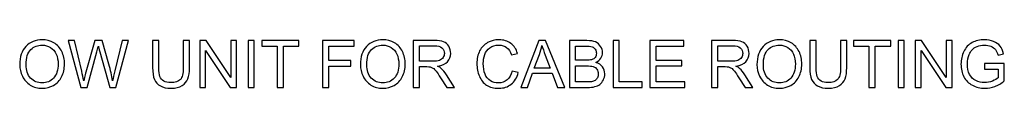
# Model space of a CAD drawing. Extents: x -3.86 to 3.59, y -4.05 to 5.15.
# Drawn here: x 2.53 to 3.44, y 1.92 to 1.97 of the extents above; entities that cross this region are included whole.
import ezdxf

# ---------------------------------------------------------------- set-up
doc = ezdxf.new("R2010")
doc.units = 0
doc.layers.add('LAYER_1', color=7, linetype='CONTINUOUS')

msp = doc.modelspace()

# ---------------------------------------------------------------- linework, layer by layer
at = {"layer": 'LAYER_1', "color": 250}
for points, knots in [([(2.52766, 1.9468), (2.52766, 1.95402), (2.52959, 1.95966), (2.53347, 1.96374), (2.53347, 1.96374), (2.53734, 1.96782), (2.54234, 1.96986), (2.54848, 1.96986), (2.54848, 1.96986), (2.55248, 1.96986), (2.55611, 1.9689), (2.55933, 1.96699), (2.55933, 1.96699), (2.56254, 1.96507), (2.565, 1.96239), (2.56669, 1.95896), (2.56669, 1.95896), (2.56838, 1.95554), (2.56922, 1.95165), (2.56922, 1.94731), (2.56922, 1.94731), (2.56922, 1.94289), (2.56834, 1.93895), (2.56656, 1.93548), (2.56656, 1.93548), (2.56478, 1.932), (2.56226, 1.92936), (2.559, 1.92757), (2.559, 1.92757), (2.55574, 1.92578), (2.55222, 1.92489), (2.54845, 1.92489), (2.54845, 1.92489), (2.54435, 1.92489), (2.54069, 1.92587), (2.53748, 1.92785), (2.53748, 1.92785), (2.53425, 1.92983), (2.53181, 1.93253), (2.53015, 1.93595), (2.53015, 1.93595), (2.52849, 1.93936), (2.52766, 1.94298), (2.52766, 1.9468)], [0, 0, 0, 0, 0.090909, 0.090909, 0.090909, 0.090909, 0.181818, 0.181818, 0.181818, 0.181818, 0.272727, 0.272727, 0.272727, 0.272727, 0.363636, 0.363636, 0.363636, 0.363636, 0.454545, 0.454545, 0.454545, 0.454545, 0.545455, 0.545455, 0.545455, 0.545455, 0.636364, 0.636364, 0.636364, 0.636364, 0.727273, 0.727273, 0.727273, 0.727273, 0.818182, 0.818182, 0.818182, 0.818182, 0.909091, 0.909091, 0.909091, 0.909091, 1, 1, 1, 1]), ([(2.53359, 1.94671), (2.53359, 1.94147), (2.535, 1.93735), (2.53781, 1.93433), (2.53781, 1.93433), (2.54063, 1.93132), (2.54417, 1.92981), (2.54842, 1.92981), (2.54842, 1.92981), (2.55275, 1.92981), (2.55631, 1.93133), (2.5591, 1.93437), (2.5591, 1.93437), (2.5619, 1.93742), (2.5633, 1.94174), (2.5633, 1.94733), (2.5633, 1.94733), (2.5633, 1.95087), (2.5627, 1.95395), (2.5615, 1.95659), (2.5615, 1.95659), (2.56031, 1.95924), (2.55856, 1.96128), (2.55626, 1.96274), (2.55626, 1.96274), (2.55395, 1.96419), (2.55137, 1.96491), (2.54851, 1.96491), (2.54851, 1.96491), (2.54443, 1.96491), (2.54093, 1.96352), (2.53799, 1.96071), (2.53799, 1.96071), (2.53506, 1.95792), (2.53359, 1.95324), (2.53359, 1.94671)], [0, 0, 0, 0, 0.111111, 0.111111, 0.111111, 0.111111, 0.222222, 0.222222, 0.222222, 0.222222, 0.333333, 0.333333, 0.333333, 0.333333, 0.444444, 0.444444, 0.444444, 0.444444, 0.555556, 0.555556, 0.555556, 0.555556, 0.666667, 0.666667, 0.666667, 0.666667, 0.777778, 0.777778, 0.777778, 0.777778, 0.888889, 0.888889, 0.888889, 0.888889, 1, 1, 1, 1]), ([(2.58423, 1.92563), (2.58423, 1.92563), (2.5727, 1.96909), (2.5727, 1.96909), (2.5727, 1.96909), (2.5727, 1.96909), (2.57859, 1.96909), (2.57859, 1.96909), (2.57859, 1.96909), (2.57859, 1.96909), (2.58521, 1.94061), (2.58521, 1.94061), (2.58521, 1.94061), (2.58592, 1.93762), (2.58653, 1.93466), (2.58704, 1.93171), (2.58704, 1.93171), (2.58816, 1.93636), (2.58881, 1.93903), (2.58901, 1.93975), (2.58901, 1.93975), (2.58901, 1.93975), (2.59728, 1.96909), (2.59728, 1.96909), (2.59728, 1.96909), (2.59728, 1.96909), (2.60422, 1.96909), (2.60422, 1.96909), (2.60422, 1.96909), (2.60422, 1.96909), (2.61044, 1.94709), (2.61044, 1.94709), (2.61044, 1.94709), (2.612, 1.94164), (2.61313, 1.93651), (2.61382, 1.93171), (2.61382, 1.93171), (2.61437, 1.93445), (2.6151, 1.93761), (2.61599, 1.94116), (2.61599, 1.94116), (2.61599, 1.94116), (2.6228, 1.96909), (2.6228, 1.96909), (2.6228, 1.96909), (2.6228, 1.96909), (2.62859, 1.96909), (2.62859, 1.96909), (2.62859, 1.96909), (2.62859, 1.96909), (2.61667, 1.92563), (2.61667, 1.92563), (2.61667, 1.92563), (2.61667, 1.92563), (2.61112, 1.92563), (2.61112, 1.92563), (2.61112, 1.92563), (2.61112, 1.92563), (2.60196, 1.95874), (2.60196, 1.95874), (2.60196, 1.95874), (2.6012, 1.96151), (2.60074, 1.96321), (2.6006, 1.96384), (2.6006, 1.96384), (2.60014, 1.96185), (2.59972, 1.96015), (2.59932, 1.95874), (2.59932, 1.95874), (2.59932, 1.95874), (2.5901, 1.92563), (2.5901, 1.92563), (2.5901, 1.92563), (2.5901, 1.92563), (2.58423, 1.92563), (2.58423, 1.92563)], [0, 0, 0, 0, 0.052632, 0.052632, 0.052632, 0.052632, 0.105263, 0.105263, 0.105263, 0.105263, 0.157895, 0.157895, 0.157895, 0.157895, 0.210526, 0.210526, 0.210526, 0.210526, 0.263158, 0.263158, 0.263158, 0.263158, 0.315789, 0.315789, 0.315789, 0.315789, 0.368421, 0.368421, 0.368421, 0.368421, 0.421053, 0.421053, 0.421053, 0.421053, 0.473684, 0.473684, 0.473684, 0.473684, 0.526316, 0.526316, 0.526316, 0.526316, 0.578947, 0.578947, 0.578947, 0.578947, 0.631579, 0.631579, 0.631579, 0.631579, 0.684211, 0.684211, 0.684211, 0.684211, 0.736842, 0.736842, 0.736842, 0.736842, 0.789474, 0.789474, 0.789474, 0.789474, 0.842105, 0.842105, 0.842105, 0.842105, 0.894737, 0.894737, 0.894737, 0.894737, 0.947368, 0.947368, 0.947368, 0.947368, 1, 1, 1, 1]), ([(2.67935, 1.96909), (2.67935, 1.96909), (2.68511, 1.96909), (2.68511, 1.96909), (2.68511, 1.96909), (2.68511, 1.96909), (2.68511, 1.94398), (2.68511, 1.94398), (2.68511, 1.94398), (2.68511, 1.93961), (2.68461, 1.93615), (2.68362, 1.93357), (2.68362, 1.93357), (2.68263, 1.931), (2.68085, 1.92892), (2.67826, 1.92731), (2.67826, 1.92731), (2.67569, 1.92569), (2.6723, 1.92489), (2.66811, 1.92489), (2.66811, 1.92489), (2.66404, 1.92489), (2.6607, 1.92559), (2.65812, 1.927), (2.65812, 1.927), (2.65553, 1.92839), (2.65368, 1.93043), (2.65258, 1.93309), (2.65258, 1.93309), (2.65146, 1.93575), (2.65092, 1.93937), (2.65092, 1.94398), (2.65092, 1.94398), (2.65092, 1.94398), (2.65092, 1.96909), (2.65092, 1.96909), (2.65092, 1.96909), (2.65092, 1.96909), (2.65667, 1.96909), (2.65667, 1.96909), (2.65667, 1.96909), (2.65667, 1.96909), (2.65667, 1.94401), (2.65667, 1.94401), (2.65667, 1.94401), (2.65667, 1.94023), (2.65702, 1.93745), (2.65772, 1.93567), (2.65772, 1.93567), (2.65842, 1.93388), (2.65963, 1.9325), (2.66133, 1.93153), (2.66133, 1.93153), (2.66304, 1.93056), (2.66514, 1.93007), (2.66761, 1.93007), (2.66761, 1.93007), (2.67184, 1.93007), (2.67485, 1.93104), (2.67666, 1.93296), (2.67666, 1.93296), (2.67845, 1.93487), (2.67935, 1.93855), (2.67935, 1.94401), (2.67935, 1.94401), (2.67935, 1.94401), (2.67935, 1.96909), (2.67935, 1.96909)], [0, 0, 0, 0, 0.058824, 0.058824, 0.058824, 0.058824, 0.117647, 0.117647, 0.117647, 0.117647, 0.176471, 0.176471, 0.176471, 0.176471, 0.235294, 0.235294, 0.235294, 0.235294, 0.294118, 0.294118, 0.294118, 0.294118, 0.352941, 0.352941, 0.352941, 0.352941, 0.411765, 0.411765, 0.411765, 0.411765, 0.470588, 0.470588, 0.470588, 0.470588, 0.529412, 0.529412, 0.529412, 0.529412, 0.588235, 0.588235, 0.588235, 0.588235, 0.647059, 0.647059, 0.647059, 0.647059, 0.705882, 0.705882, 0.705882, 0.705882, 0.764706, 0.764706, 0.764706, 0.764706, 0.823529, 0.823529, 0.823529, 0.823529, 0.882353, 0.882353, 0.882353, 0.882353, 0.941176, 0.941176, 0.941176, 0.941176, 1, 1, 1, 1]), ([(2.69462, 1.92563), (2.69462, 1.92563), (2.69462, 1.96909), (2.69462, 1.96909), (2.69462, 1.96909), (2.69462, 1.96909), (2.70052, 1.96909), (2.70052, 1.96909), (2.70052, 1.96909), (2.70052, 1.96909), (2.72335, 1.93497), (2.72335, 1.93497), (2.72335, 1.93497), (2.72335, 1.93497), (2.72335, 1.96909), (2.72335, 1.96909), (2.72335, 1.96909), (2.72335, 1.96909), (2.72887, 1.96909), (2.72887, 1.96909), (2.72887, 1.96909), (2.72887, 1.96909), (2.72887, 1.92563), (2.72887, 1.92563), (2.72887, 1.92563), (2.72887, 1.92563), (2.72296, 1.92563), (2.72296, 1.92563), (2.72296, 1.92563), (2.72296, 1.92563), (2.70013, 1.95978), (2.70013, 1.95978), (2.70013, 1.95978), (2.70013, 1.95978), (2.70013, 1.92563), (2.70013, 1.92563), (2.70013, 1.92563), (2.70013, 1.92563), (2.69462, 1.92563), (2.69462, 1.92563)], [0, 0, 0, 0, 0.1, 0.1, 0.1, 0.1, 0.2, 0.2, 0.2, 0.2, 0.3, 0.3, 0.3, 0.3, 0.4, 0.4, 0.4, 0.4, 0.5, 0.5, 0.5, 0.5, 0.6, 0.6, 0.6, 0.6, 0.7, 0.7, 0.7, 0.7, 0.8, 0.8, 0.8, 0.8, 0.9, 0.9, 0.9, 0.9, 1, 1, 1, 1]), ([(2.73951, 1.92563), (2.73951, 1.92563), (2.73951, 1.96909), (2.73951, 1.96909), (2.73951, 1.96909), (2.73951, 1.96909), (2.74526, 1.96909), (2.74526, 1.96909), (2.74526, 1.96909), (2.74526, 1.96909), (2.74526, 1.92563), (2.74526, 1.92563), (2.74526, 1.92563), (2.74526, 1.92563), (2.73951, 1.92563), (2.73951, 1.92563)], [0, 0, 0, 0, 0.25, 0.25, 0.25, 0.25, 0.5, 0.5, 0.5, 0.5, 0.75, 0.75, 0.75, 0.75, 1, 1, 1, 1]), ([(2.76646, 1.92563), (2.76646, 1.92563), (2.76646, 1.96396), (2.76646, 1.96396), (2.76646, 1.96396), (2.76646, 1.96396), (2.75214, 1.96396), (2.75214, 1.96396), (2.75214, 1.96396), (2.75214, 1.96396), (2.75214, 1.96909), (2.75214, 1.96909), (2.75214, 1.96909), (2.75214, 1.96909), (2.78659, 1.96909), (2.78659, 1.96909), (2.78659, 1.96909), (2.78659, 1.96909), (2.78659, 1.96396), (2.78659, 1.96396), (2.78659, 1.96396), (2.78659, 1.96396), (2.7722, 1.96396), (2.7722, 1.96396), (2.7722, 1.96396), (2.7722, 1.96396), (2.7722, 1.92563), (2.7722, 1.92563), (2.7722, 1.92563), (2.7722, 1.92563), (2.76646, 1.92563), (2.76646, 1.92563)], [0, 0, 0, 0, 0.125, 0.125, 0.125, 0.125, 0.25, 0.25, 0.25, 0.25, 0.375, 0.375, 0.375, 0.375, 0.5, 0.5, 0.5, 0.5, 0.625, 0.625, 0.625, 0.625, 0.75, 0.75, 0.75, 0.75, 0.875, 0.875, 0.875, 0.875, 1, 1, 1, 1]), ([(2.80856, 1.92563), (2.80856, 1.92563), (2.80856, 1.96909), (2.80856, 1.96909), (2.80856, 1.96909), (2.80856, 1.96909), (2.83789, 1.96909), (2.83789, 1.96909), (2.83789, 1.96909), (2.83789, 1.96909), (2.83789, 1.96396), (2.83789, 1.96396), (2.83789, 1.96396), (2.83789, 1.96396), (2.81431, 1.96396), (2.81431, 1.96396), (2.81431, 1.96396), (2.81431, 1.96396), (2.81431, 1.9505), (2.81431, 1.9505), (2.81431, 1.9505), (2.81431, 1.9505), (2.83471, 1.9505), (2.83471, 1.9505), (2.83471, 1.9505), (2.83471, 1.9505), (2.83471, 1.94537), (2.83471, 1.94537), (2.83471, 1.94537), (2.83471, 1.94537), (2.81431, 1.94537), (2.81431, 1.94537), (2.81431, 1.94537), (2.81431, 1.94537), (2.81431, 1.92563), (2.81431, 1.92563), (2.81431, 1.92563), (2.81431, 1.92563), (2.80856, 1.92563), (2.80856, 1.92563)], [0, 0, 0, 0, 0.1, 0.1, 0.1, 0.1, 0.2, 0.2, 0.2, 0.2, 0.3, 0.3, 0.3, 0.3, 0.4, 0.4, 0.4, 0.4, 0.5, 0.5, 0.5, 0.5, 0.6, 0.6, 0.6, 0.6, 0.7, 0.7, 0.7, 0.7, 0.8, 0.8, 0.8, 0.8, 0.9, 0.9, 0.9, 0.9, 1, 1, 1, 1]), ([(2.8436, 1.9468), (2.8436, 1.95402), (2.84554, 1.95966), (2.84941, 1.96374), (2.84941, 1.96374), (2.85329, 1.96782), (2.85829, 1.96986), (2.86443, 1.96986), (2.86443, 1.96986), (2.86843, 1.96986), (2.87206, 1.9689), (2.87527, 1.96699), (2.87527, 1.96699), (2.87849, 1.96507), (2.88095, 1.96239), (2.88264, 1.95896), (2.88264, 1.95896), (2.88433, 1.95554), (2.88517, 1.95165), (2.88517, 1.94731), (2.88517, 1.94731), (2.88517, 1.94289), (2.88429, 1.93895), (2.88251, 1.93548), (2.88251, 1.93548), (2.88072, 1.932), (2.8782, 1.92936), (2.87495, 1.92757), (2.87495, 1.92757), (2.87168, 1.92578), (2.86817, 1.92489), (2.86439, 1.92489), (2.86439, 1.92489), (2.86029, 1.92489), (2.85664, 1.92587), (2.85342, 1.92785), (2.85342, 1.92785), (2.85019, 1.92983), (2.84775, 1.93253), (2.84609, 1.93595), (2.84609, 1.93595), (2.84443, 1.93936), (2.8436, 1.94298), (2.8436, 1.9468)], [0, 0, 0, 0, 0.090909, 0.090909, 0.090909, 0.090909, 0.181818, 0.181818, 0.181818, 0.181818, 0.272727, 0.272727, 0.272727, 0.272727, 0.363636, 0.363636, 0.363636, 0.363636, 0.454545, 0.454545, 0.454545, 0.454545, 0.545455, 0.545455, 0.545455, 0.545455, 0.636364, 0.636364, 0.636364, 0.636364, 0.727273, 0.727273, 0.727273, 0.727273, 0.818182, 0.818182, 0.818182, 0.818182, 0.909091, 0.909091, 0.909091, 0.909091, 1, 1, 1, 1]), ([(2.84954, 1.94671), (2.84954, 1.94147), (2.85094, 1.93735), (2.85375, 1.93433), (2.85375, 1.93433), (2.85658, 1.93132), (2.86011, 1.92981), (2.86436, 1.92981), (2.86436, 1.92981), (2.86869, 1.92981), (2.87226, 1.93133), (2.87505, 1.93437), (2.87505, 1.93437), (2.87784, 1.93742), (2.87925, 1.94174), (2.87925, 1.94733), (2.87925, 1.94733), (2.87925, 1.95087), (2.87864, 1.95395), (2.87745, 1.95659), (2.87745, 1.95659), (2.87625, 1.95924), (2.8745, 1.96128), (2.8722, 1.96274), (2.8722, 1.96274), (2.8699, 1.96419), (2.86732, 1.96491), (2.86445, 1.96491), (2.86445, 1.96491), (2.86037, 1.96491), (2.85687, 1.96352), (2.85394, 1.96071), (2.85394, 1.96071), (2.851, 1.95792), (2.84954, 1.95324), (2.84954, 1.94671)], [0, 0, 0, 0, 0.111111, 0.111111, 0.111111, 0.111111, 0.222222, 0.222222, 0.222222, 0.222222, 0.333333, 0.333333, 0.333333, 0.333333, 0.444444, 0.444444, 0.444444, 0.444444, 0.555556, 0.555556, 0.555556, 0.555556, 0.666667, 0.666667, 0.666667, 0.666667, 0.777778, 0.777778, 0.777778, 0.777778, 0.888889, 0.888889, 0.888889, 0.888889, 1, 1, 1, 1]), ([(2.89268, 1.92563), (2.89268, 1.92563), (2.89268, 1.96909), (2.89268, 1.96909), (2.89268, 1.96909), (2.89268, 1.96909), (2.91195, 1.96909), (2.91195, 1.96909), (2.91195, 1.96909), (2.91583, 1.96909), (2.91877, 1.9687), (2.92078, 1.96792), (2.92078, 1.96792), (2.9228, 1.96714), (2.92441, 1.96576), (2.92562, 1.96379), (2.92562, 1.96379), (2.92683, 1.96181), (2.92742, 1.95962), (2.92742, 1.95723), (2.92742, 1.95723), (2.92742, 1.95415), (2.92643, 1.95156), (2.92443, 1.94944), (2.92443, 1.94944), (2.92243, 1.94733), (2.91935, 1.94598), (2.91518, 1.9454), (2.91518, 1.9454), (2.9167, 1.94467), (2.91786, 1.94396), (2.91865, 1.94324), (2.91865, 1.94324), (2.92033, 1.9417), (2.92192, 1.93977), (2.92343, 1.93746), (2.92343, 1.93746), (2.92343, 1.93746), (2.93098, 1.92563), (2.93098, 1.92563), (2.93098, 1.92563), (2.93098, 1.92563), (2.92375, 1.92563), (2.92375, 1.92563), (2.92375, 1.92563), (2.92375, 1.92563), (2.918, 1.93468), (2.918, 1.93468), (2.918, 1.93468), (2.91632, 1.93728), (2.91493, 1.93928), (2.91384, 1.94066), (2.91384, 1.94066), (2.91276, 1.94204), (2.91179, 1.94302), (2.91093, 1.94356), (2.91093, 1.94356), (2.91006, 1.94412), (2.90919, 1.9445), (2.9083, 1.94472), (2.9083, 1.94472), (2.90765, 1.94486), (2.90658, 1.94493), (2.90509, 1.94493), (2.90509, 1.94493), (2.90509, 1.94493), (2.89843, 1.94493), (2.89843, 1.94493), (2.89843, 1.94493), (2.89843, 1.94493), (2.89843, 1.92563), (2.89843, 1.92563), (2.89843, 1.92563), (2.89843, 1.92563), (2.89268, 1.92563), (2.89268, 1.92563)], [0, 0, 0, 0, 0.052632, 0.052632, 0.052632, 0.052632, 0.105263, 0.105263, 0.105263, 0.105263, 0.157895, 0.157895, 0.157895, 0.157895, 0.210526, 0.210526, 0.210526, 0.210526, 0.263158, 0.263158, 0.263158, 0.263158, 0.315789, 0.315789, 0.315789, 0.315789, 0.368421, 0.368421, 0.368421, 0.368421, 0.421053, 0.421053, 0.421053, 0.421053, 0.473684, 0.473684, 0.473684, 0.473684, 0.526316, 0.526316, 0.526316, 0.526316, 0.578947, 0.578947, 0.578947, 0.578947, 0.631579, 0.631579, 0.631579, 0.631579, 0.684211, 0.684211, 0.684211, 0.684211, 0.736842, 0.736842, 0.736842, 0.736842, 0.789474, 0.789474, 0.789474, 0.789474, 0.842105, 0.842105, 0.842105, 0.842105, 0.894737, 0.894737, 0.894737, 0.894737, 0.947368, 0.947368, 0.947368, 0.947368, 1, 1, 1, 1]), ([(2.89843, 1.94991), (2.89843, 1.94991), (2.91079, 1.94991), (2.91079, 1.94991), (2.91079, 1.94991), (2.91342, 1.94991), (2.91548, 1.95018), (2.91696, 1.95072), (2.91696, 1.95072), (2.91844, 1.95127), (2.91957, 1.95214), (2.92034, 1.95334), (2.92034, 1.95334), (2.92111, 1.95453), (2.92149, 1.95583), (2.92149, 1.95723), (2.92149, 1.95723), (2.92149, 1.95929), (2.92075, 1.96098), (2.91926, 1.9623), (2.91926, 1.9623), (2.91777, 1.96363), (2.91541, 1.96429), (2.91218, 1.96429), (2.91218, 1.96429), (2.91218, 1.96429), (2.89843, 1.96429), (2.89843, 1.96429), (2.89843, 1.96429), (2.89843, 1.96429), (2.89843, 1.94991), (2.89843, 1.94991)], [0, 0, 0, 0, 0.125, 0.125, 0.125, 0.125, 0.25, 0.25, 0.25, 0.25, 0.375, 0.375, 0.375, 0.375, 0.5, 0.5, 0.5, 0.5, 0.625, 0.625, 0.625, 0.625, 0.75, 0.75, 0.75, 0.75, 0.875, 0.875, 0.875, 0.875, 1, 1, 1, 1]), ([(2.98432, 1.94087), (2.98432, 1.94087), (2.99007, 1.93941), (2.99007, 1.93941), (2.99007, 1.93941), (2.98887, 1.9347), (2.9867, 1.93109), (2.98357, 1.92861), (2.98357, 1.92861), (2.98043, 1.92613), (2.97661, 1.92489), (2.97207, 1.92489), (2.97207, 1.92489), (2.96738, 1.92489), (2.96358, 1.92584), (2.96065, 1.92774), (2.96065, 1.92774), (2.95771, 1.92966), (2.95547, 1.93242), (2.95394, 1.93603), (2.95394, 1.93603), (2.95242, 1.93965), (2.95165, 1.94354), (2.95165, 1.94769), (2.95165, 1.94769), (2.95165, 1.95221), (2.95251, 1.95616), (2.95424, 1.95953), (2.95424, 1.95953), (2.95597, 1.9629), (2.95843, 1.96546), (2.96163, 1.96721), (2.96163, 1.96721), (2.96481, 1.96896), (2.96832, 1.96983), (2.97217, 1.96983), (2.97217, 1.96983), (2.97652, 1.96983), (2.98017, 1.96873), (2.98313, 1.96651), (2.98313, 1.96651), (2.9861, 1.9643), (2.98816, 1.96119), (2.98933, 1.95717), (2.98933, 1.95717), (2.98933, 1.95717), (2.98367, 1.95583), (2.98367, 1.95583), (2.98367, 1.95583), (2.98266, 1.959), (2.9812, 1.9613), (2.97928, 1.96275), (2.97928, 1.96275), (2.97737, 1.9642), (2.97496, 1.96491), (2.97204, 1.96491), (2.97204, 1.96491), (2.9687, 1.96491), (2.96592, 1.96411), (2.96367, 1.96252), (2.96367, 1.96252), (2.96142, 1.96091), (2.95984, 1.95876), (2.95894, 1.95606), (2.95894, 1.95606), (2.95803, 1.95337), (2.95758, 1.95058), (2.95758, 1.94772), (2.95758, 1.94772), (2.95758, 1.94402), (2.95811, 1.9408), (2.95919, 1.93804), (2.95919, 1.93804), (2.96027, 1.93528), (2.96194, 1.93322), (2.96422, 1.93185), (2.96422, 1.93185), (2.96649, 1.93049), (2.96895, 1.92981), (2.9716, 1.92981), (2.9716, 1.92981), (2.97483, 1.92981), (2.97755, 1.93074), (2.97978, 1.93259), (2.97978, 1.93259), (2.98202, 1.93445), (2.98353, 1.93722), (2.98432, 1.94087)], [0, 0, 0, 0, 0.045455, 0.045455, 0.045455, 0.045455, 0.090909, 0.090909, 0.090909, 0.090909, 0.136364, 0.136364, 0.136364, 0.136364, 0.181818, 0.181818, 0.181818, 0.181818, 0.227273, 0.227273, 0.227273, 0.227273, 0.272727, 0.272727, 0.272727, 0.272727, 0.318182, 0.318182, 0.318182, 0.318182, 0.363636, 0.363636, 0.363636, 0.363636, 0.409091, 0.409091, 0.409091, 0.409091, 0.454545, 0.454545, 0.454545, 0.454545, 0.5, 0.5, 0.5, 0.5, 0.545455, 0.545455, 0.545455, 0.545455, 0.590909, 0.590909, 0.590909, 0.590909, 0.636364, 0.636364, 0.636364, 0.636364, 0.681818, 0.681818, 0.681818, 0.681818, 0.727273, 0.727273, 0.727273, 0.727273, 0.772727, 0.772727, 0.772727, 0.772727, 0.818182, 0.818182, 0.818182, 0.818182, 0.863636, 0.863636, 0.863636, 0.863636, 0.909091, 0.909091, 0.909091, 0.909091, 0.954545, 0.954545, 0.954545, 0.954545, 1, 1, 1, 1]), ([(2.99238, 1.92563), (2.99238, 1.92563), (3.00908, 1.96909), (3.00908, 1.96909), (3.00908, 1.96909), (3.00908, 1.96909), (3.01527, 1.96909), (3.01527, 1.96909), (3.01527, 1.96909), (3.01527, 1.96909), (3.03307, 1.92563), (3.03307, 1.92563), (3.03307, 1.92563), (3.03307, 1.92563), (3.02651, 1.92563), (3.02651, 1.92563), (3.02651, 1.92563), (3.02651, 1.92563), (3.02144, 1.9388), (3.02144, 1.9388), (3.02144, 1.9388), (3.02144, 1.9388), (3.00326, 1.9388), (3.00326, 1.9388), (3.00326, 1.9388), (3.00326, 1.9388), (2.99849, 1.92563), (2.99849, 1.92563), (2.99849, 1.92563), (2.99849, 1.92563), (2.99238, 1.92563), (2.99238, 1.92563)], [0, 0, 0, 0, 0.125, 0.125, 0.125, 0.125, 0.25, 0.25, 0.25, 0.25, 0.375, 0.375, 0.375, 0.375, 0.5, 0.5, 0.5, 0.5, 0.625, 0.625, 0.625, 0.625, 0.75, 0.75, 0.75, 0.75, 0.875, 0.875, 0.875, 0.875, 1, 1, 1, 1]), ([(3.00492, 1.94348), (3.00492, 1.94348), (3.01967, 1.94348), (3.01967, 1.94348), (3.01967, 1.94348), (3.01967, 1.94348), (3.01512, 1.95551), (3.01512, 1.95551), (3.01512, 1.95551), (3.01374, 1.95917), (3.01271, 1.96217), (3.01204, 1.96453), (3.01204, 1.96453), (3.01149, 1.96174), (3.01071, 1.95897), (3.0097, 1.95622), (3.0097, 1.95622), (3.0097, 1.95622), (3.00492, 1.94348), (3.00492, 1.94348)], [0, 0, 0, 0, 0.2, 0.2, 0.2, 0.2, 0.4, 0.4, 0.4, 0.4, 0.6, 0.6, 0.6, 0.6, 0.8, 0.8, 0.8, 0.8, 1, 1, 1, 1]), ([(3.03741, 1.92563), (3.03741, 1.92563), (3.03741, 1.96909), (3.03741, 1.96909), (3.03741, 1.96909), (3.03741, 1.96909), (3.05373, 1.96909), (3.05373, 1.96909), (3.05373, 1.96909), (3.05705, 1.96909), (3.05971, 1.96865), (3.06172, 1.96778), (3.06172, 1.96778), (3.06373, 1.9669), (3.0653, 1.96554), (3.06643, 1.96371), (3.06643, 1.96371), (3.06756, 1.96189), (3.06814, 1.95998), (3.06814, 1.95797), (3.06814, 1.95797), (3.06814, 1.95612), (3.06763, 1.95437), (3.06662, 1.95273), (3.06662, 1.95273), (3.06562, 1.95109), (3.06409, 1.94976), (3.06206, 1.94875), (3.06206, 1.94875), (3.06469, 1.94798), (3.0667, 1.94667), (3.06812, 1.94481), (3.06812, 1.94481), (3.06954, 1.94295), (3.07025, 1.94076), (3.07025, 1.93823), (3.07025, 1.93823), (3.07025, 1.93619), (3.06981, 1.9343), (3.06895, 1.93255), (3.06895, 1.93255), (3.06809, 1.9308), (3.06703, 1.92946), (3.06576, 1.9285), (3.06576, 1.9285), (3.0645, 1.92755), (3.06291, 1.92684), (3.06101, 1.92636), (3.06101, 1.92636), (3.05911, 1.92587), (3.05677, 1.92563), (3.05399, 1.92563), (3.05399, 1.92563), (3.05399, 1.92563), (3.03741, 1.92563), (3.03741, 1.92563)], [0, 0, 0, 0, 0.071429, 0.071429, 0.071429, 0.071429, 0.142857, 0.142857, 0.142857, 0.142857, 0.214286, 0.214286, 0.214286, 0.214286, 0.285714, 0.285714, 0.285714, 0.285714, 0.357143, 0.357143, 0.357143, 0.357143, 0.428571, 0.428571, 0.428571, 0.428571, 0.5, 0.5, 0.5, 0.5, 0.571429, 0.571429, 0.571429, 0.571429, 0.642857, 0.642857, 0.642857, 0.642857, 0.714286, 0.714286, 0.714286, 0.714286, 0.785714, 0.785714, 0.785714, 0.785714, 0.857143, 0.857143, 0.857143, 0.857143, 0.928571, 0.928571, 0.928571, 0.928571, 1, 1, 1, 1]), ([(3.04317, 1.95083), (3.04317, 1.95083), (3.05257, 1.95083), (3.05257, 1.95083), (3.05257, 1.95083), (3.05511, 1.95083), (3.05695, 1.951), (3.05806, 1.95133), (3.05806, 1.95133), (3.05952, 1.95177), (3.06062, 1.95249), (3.06136, 1.9535), (3.06136, 1.9535), (3.0621, 1.95451), (3.06248, 1.95578), (3.06248, 1.9573), (3.06248, 1.9573), (3.06248, 1.95873), (3.06213, 1.96), (3.06144, 1.9611), (3.06144, 1.9611), (3.06074, 1.9622), (3.05975, 1.96295), (3.05848, 1.96335), (3.05848, 1.96335), (3.05719, 1.96376), (3.05498, 1.96396), (3.05185, 1.96396), (3.05185, 1.96396), (3.05185, 1.96396), (3.04317, 1.96396), (3.04317, 1.96396), (3.04317, 1.96396), (3.04317, 1.96396), (3.04317, 1.95083), (3.04317, 1.95083)], [0, 0, 0, 0, 0.111111, 0.111111, 0.111111, 0.111111, 0.222222, 0.222222, 0.222222, 0.222222, 0.333333, 0.333333, 0.333333, 0.333333, 0.444444, 0.444444, 0.444444, 0.444444, 0.555556, 0.555556, 0.555556, 0.555556, 0.666667, 0.666667, 0.666667, 0.666667, 0.777778, 0.777778, 0.777778, 0.777778, 0.888889, 0.888889, 0.888889, 0.888889, 1, 1, 1, 1]), ([(3.07791, 1.92563), (3.07791, 1.92563), (3.07791, 1.96909), (3.07791, 1.96909), (3.07791, 1.96909), (3.07791, 1.96909), (3.08367, 1.96909), (3.08367, 1.96909), (3.08367, 1.96909), (3.08367, 1.96909), (3.08367, 1.93076), (3.08367, 1.93076), (3.08367, 1.93076), (3.08367, 1.93076), (3.10508, 1.93076), (3.10508, 1.93076), (3.10508, 1.93076), (3.10508, 1.93076), (3.10508, 1.92563), (3.10508, 1.92563), (3.10508, 1.92563), (3.10508, 1.92563), (3.07791, 1.92563), (3.07791, 1.92563)], [0, 0, 0, 0, 0.166667, 0.166667, 0.166667, 0.166667, 0.333333, 0.333333, 0.333333, 0.333333, 0.5, 0.5, 0.5, 0.5, 0.666667, 0.666667, 0.666667, 0.666667, 0.833333, 0.833333, 0.833333, 0.833333, 1, 1, 1, 1]), ([(3.11205, 1.92563), (3.11205, 1.92563), (3.11205, 1.96909), (3.11205, 1.96909), (3.11205, 1.96909), (3.11205, 1.96909), (3.14348, 1.96909), (3.14348, 1.96909), (3.14348, 1.96909), (3.14348, 1.96909), (3.14348, 1.96396), (3.14348, 1.96396), (3.14348, 1.96396), (3.14348, 1.96396), (3.1178, 1.96396), (3.1178, 1.96396), (3.1178, 1.96396), (3.1178, 1.96396), (3.1178, 1.95065), (3.1178, 1.95065), (3.1178, 1.95065), (3.1178, 1.95065), (3.14185, 1.95065), (3.14185, 1.95065), (3.14185, 1.95065), (3.14185, 1.95065), (3.14185, 1.94556), (3.14185, 1.94556), (3.14185, 1.94556), (3.14185, 1.94556), (3.1178, 1.94556), (3.1178, 1.94556), (3.1178, 1.94556), (3.1178, 1.94556), (3.1178, 1.93076), (3.1178, 1.93076), (3.1178, 1.93076), (3.1178, 1.93076), (3.14449, 1.93076), (3.14449, 1.93076), (3.14449, 1.93076), (3.14449, 1.93076), (3.14449, 1.92563), (3.14449, 1.92563), (3.14449, 1.92563), (3.14449, 1.92563), (3.11205, 1.92563), (3.11205, 1.92563)], [0, 0, 0, 0, 0.083333, 0.083333, 0.083333, 0.083333, 0.166667, 0.166667, 0.166667, 0.166667, 0.25, 0.25, 0.25, 0.25, 0.333333, 0.333333, 0.333333, 0.333333, 0.416667, 0.416667, 0.416667, 0.416667, 0.5, 0.5, 0.5, 0.5, 0.583333, 0.583333, 0.583333, 0.583333, 0.666667, 0.666667, 0.666667, 0.666667, 0.75, 0.75, 0.75, 0.75, 0.833333, 0.833333, 0.833333, 0.833333, 0.916667, 0.916667, 0.916667, 0.916667, 1, 1, 1, 1]), ([(3.16939, 1.92563), (3.16939, 1.92563), (3.16939, 1.96909), (3.16939, 1.96909), (3.16939, 1.96909), (3.16939, 1.96909), (3.18866, 1.96909), (3.18866, 1.96909), (3.18866, 1.96909), (3.19254, 1.96909), (3.19548, 1.9687), (3.1975, 1.96792), (3.1975, 1.96792), (3.19951, 1.96714), (3.20112, 1.96576), (3.20233, 1.96379), (3.20233, 1.96379), (3.20354, 1.96181), (3.20413, 1.95962), (3.20413, 1.95723), (3.20413, 1.95723), (3.20413, 1.95415), (3.20314, 1.95156), (3.20114, 1.94944), (3.20114, 1.94944), (3.19915, 1.94733), (3.19606, 1.94598), (3.19189, 1.9454), (3.19189, 1.9454), (3.19342, 1.94467), (3.19457, 1.94396), (3.19536, 1.94324), (3.19536, 1.94324), (3.19704, 1.9417), (3.19863, 1.93977), (3.20014, 1.93746), (3.20014, 1.93746), (3.20014, 1.93746), (3.2077, 1.92563), (3.2077, 1.92563), (3.2077, 1.92563), (3.2077, 1.92563), (3.20046, 1.92563), (3.20046, 1.92563), (3.20046, 1.92563), (3.20046, 1.92563), (3.19471, 1.93468), (3.19471, 1.93468), (3.19471, 1.93468), (3.19303, 1.93728), (3.19165, 1.93928), (3.19056, 1.94066), (3.19056, 1.94066), (3.18947, 1.94204), (3.1885, 1.94302), (3.18764, 1.94356), (3.18764, 1.94356), (3.18678, 1.94412), (3.18591, 1.9445), (3.18502, 1.94472), (3.18502, 1.94472), (3.18436, 1.94486), (3.1833, 1.94493), (3.18181, 1.94493), (3.18181, 1.94493), (3.18181, 1.94493), (3.17514, 1.94493), (3.17514, 1.94493), (3.17514, 1.94493), (3.17514, 1.94493), (3.17514, 1.92563), (3.17514, 1.92563), (3.17514, 1.92563), (3.17514, 1.92563), (3.16939, 1.92563), (3.16939, 1.92563)], [0, 0, 0, 0, 0.052632, 0.052632, 0.052632, 0.052632, 0.105263, 0.105263, 0.105263, 0.105263, 0.157895, 0.157895, 0.157895, 0.157895, 0.210526, 0.210526, 0.210526, 0.210526, 0.263158, 0.263158, 0.263158, 0.263158, 0.315789, 0.315789, 0.315789, 0.315789, 0.368421, 0.368421, 0.368421, 0.368421, 0.421053, 0.421053, 0.421053, 0.421053, 0.473684, 0.473684, 0.473684, 0.473684, 0.526316, 0.526316, 0.526316, 0.526316, 0.578947, 0.578947, 0.578947, 0.578947, 0.631579, 0.631579, 0.631579, 0.631579, 0.684211, 0.684211, 0.684211, 0.684211, 0.736842, 0.736842, 0.736842, 0.736842, 0.789474, 0.789474, 0.789474, 0.789474, 0.842105, 0.842105, 0.842105, 0.842105, 0.894737, 0.894737, 0.894737, 0.894737, 0.947368, 0.947368, 0.947368, 0.947368, 1, 1, 1, 1]), ([(3.17514, 1.94991), (3.17514, 1.94991), (3.1875, 1.94991), (3.1875, 1.94991), (3.1875, 1.94991), (3.19013, 1.94991), (3.19219, 1.95018), (3.19367, 1.95072), (3.19367, 1.95072), (3.19516, 1.95127), (3.19628, 1.95214), (3.19705, 1.95334), (3.19705, 1.95334), (3.19782, 1.95453), (3.1982, 1.95583), (3.1982, 1.95723), (3.1982, 1.95723), (3.1982, 1.95929), (3.19746, 1.96098), (3.19597, 1.9623), (3.19597, 1.9623), (3.19448, 1.96363), (3.19212, 1.96429), (3.18889, 1.96429), (3.18889, 1.96429), (3.18889, 1.96429), (3.17514, 1.96429), (3.17514, 1.96429), (3.17514, 1.96429), (3.17514, 1.96429), (3.17514, 1.94991), (3.17514, 1.94991)], [0, 0, 0, 0, 0.125, 0.125, 0.125, 0.125, 0.25, 0.25, 0.25, 0.25, 0.375, 0.375, 0.375, 0.375, 0.5, 0.5, 0.5, 0.5, 0.625, 0.625, 0.625, 0.625, 0.75, 0.75, 0.75, 0.75, 0.875, 0.875, 0.875, 0.875, 1, 1, 1, 1]), ([(3.2114, 1.9468), (3.2114, 1.95402), (3.21333, 1.95966), (3.21721, 1.96374), (3.21721, 1.96374), (3.22108, 1.96782), (3.22608, 1.96986), (3.23222, 1.96986), (3.23222, 1.96986), (3.23622, 1.96986), (3.23985, 1.9689), (3.24307, 1.96699), (3.24307, 1.96699), (3.24628, 1.96507), (3.24874, 1.96239), (3.25043, 1.95896), (3.25043, 1.95896), (3.25212, 1.95554), (3.25296, 1.95165), (3.25296, 1.94731), (3.25296, 1.94731), (3.25296, 1.94289), (3.25208, 1.93895), (3.2503, 1.93548), (3.2503, 1.93548), (3.24852, 1.932), (3.246, 1.92936), (3.24274, 1.92757), (3.24274, 1.92757), (3.23948, 1.92578), (3.23596, 1.92489), (3.23219, 1.92489), (3.23219, 1.92489), (3.22809, 1.92489), (3.22443, 1.92587), (3.22122, 1.92785), (3.22122, 1.92785), (3.21799, 1.92983), (3.21555, 1.93253), (3.21389, 1.93595), (3.21389, 1.93595), (3.21223, 1.93936), (3.2114, 1.94298), (3.2114, 1.9468)], [0, 0, 0, 0, 0.090909, 0.090909, 0.090909, 0.090909, 0.181818, 0.181818, 0.181818, 0.181818, 0.272727, 0.272727, 0.272727, 0.272727, 0.363636, 0.363636, 0.363636, 0.363636, 0.454545, 0.454545, 0.454545, 0.454545, 0.545455, 0.545455, 0.545455, 0.545455, 0.636364, 0.636364, 0.636364, 0.636364, 0.727273, 0.727273, 0.727273, 0.727273, 0.818182, 0.818182, 0.818182, 0.818182, 0.909091, 0.909091, 0.909091, 0.909091, 1, 1, 1, 1]), ([(3.21733, 1.94671), (3.21733, 1.94147), (3.21874, 1.93735), (3.22155, 1.93433), (3.22155, 1.93433), (3.22437, 1.93132), (3.22791, 1.92981), (3.23216, 1.92981), (3.23216, 1.92981), (3.23649, 1.92981), (3.24005, 1.93133), (3.24284, 1.93437), (3.24284, 1.93437), (3.24564, 1.93742), (3.24704, 1.94174), (3.24704, 1.94733), (3.24704, 1.94733), (3.24704, 1.95087), (3.24644, 1.95395), (3.24524, 1.95659), (3.24524, 1.95659), (3.24405, 1.95924), (3.2423, 1.96128), (3.24, 1.96274), (3.24, 1.96274), (3.23769, 1.96419), (3.23511, 1.96491), (3.23225, 1.96491), (3.23225, 1.96491), (3.22817, 1.96491), (3.22467, 1.96352), (3.22173, 1.96071), (3.22173, 1.96071), (3.2188, 1.95792), (3.21733, 1.95324), (3.21733, 1.94671)], [0, 0, 0, 0, 0.111111, 0.111111, 0.111111, 0.111111, 0.222222, 0.222222, 0.222222, 0.222222, 0.333333, 0.333333, 0.333333, 0.333333, 0.444444, 0.444444, 0.444444, 0.444444, 0.555556, 0.555556, 0.555556, 0.555556, 0.666667, 0.666667, 0.666667, 0.666667, 0.777778, 0.777778, 0.777778, 0.777778, 0.888889, 0.888889, 0.888889, 0.888889, 1, 1, 1, 1]), ([(3.2889, 1.96909), (3.2889, 1.96909), (3.29466, 1.96909), (3.29466, 1.96909), (3.29466, 1.96909), (3.29466, 1.96909), (3.29466, 1.94398), (3.29466, 1.94398), (3.29466, 1.94398), (3.29466, 1.93961), (3.29417, 1.93615), (3.29317, 1.93357), (3.29317, 1.93357), (3.29218, 1.931), (3.2904, 1.92892), (3.28782, 1.92731), (3.28782, 1.92731), (3.28524, 1.92569), (3.28186, 1.92489), (3.27767, 1.92489), (3.27767, 1.92489), (3.2736, 1.92489), (3.27026, 1.92559), (3.26768, 1.927), (3.26768, 1.927), (3.26509, 1.92839), (3.26324, 1.93043), (3.26213, 1.93309), (3.26213, 1.93309), (3.26102, 1.93575), (3.26047, 1.93937), (3.26047, 1.94398), (3.26047, 1.94398), (3.26047, 1.94398), (3.26047, 1.96909), (3.26047, 1.96909), (3.26047, 1.96909), (3.26047, 1.96909), (3.26622, 1.96909), (3.26622, 1.96909), (3.26622, 1.96909), (3.26622, 1.96909), (3.26622, 1.94401), (3.26622, 1.94401), (3.26622, 1.94401), (3.26622, 1.94023), (3.26657, 1.93745), (3.26727, 1.93567), (3.26727, 1.93567), (3.26797, 1.93388), (3.26919, 1.9325), (3.27089, 1.93153), (3.27089, 1.93153), (3.27259, 1.93056), (3.27469, 1.93007), (3.27716, 1.93007), (3.27716, 1.93007), (3.28139, 1.93007), (3.28441, 1.93104), (3.28621, 1.93296), (3.28621, 1.93296), (3.288, 1.93487), (3.2889, 1.93855), (3.2889, 1.94401), (3.2889, 1.94401), (3.2889, 1.94401), (3.2889, 1.96909), (3.2889, 1.96909)], [0, 0, 0, 0, 0.058824, 0.058824, 0.058824, 0.058824, 0.117647, 0.117647, 0.117647, 0.117647, 0.176471, 0.176471, 0.176471, 0.176471, 0.235294, 0.235294, 0.235294, 0.235294, 0.294118, 0.294118, 0.294118, 0.294118, 0.352941, 0.352941, 0.352941, 0.352941, 0.411765, 0.411765, 0.411765, 0.411765, 0.470588, 0.470588, 0.470588, 0.470588, 0.529412, 0.529412, 0.529412, 0.529412, 0.588235, 0.588235, 0.588235, 0.588235, 0.647059, 0.647059, 0.647059, 0.647059, 0.705882, 0.705882, 0.705882, 0.705882, 0.764706, 0.764706, 0.764706, 0.764706, 0.823529, 0.823529, 0.823529, 0.823529, 0.882353, 0.882353, 0.882353, 0.882353, 0.941176, 0.941176, 0.941176, 0.941176, 1, 1, 1, 1]), ([(3.31529, 1.92563), (3.31529, 1.92563), (3.31529, 1.96396), (3.31529, 1.96396), (3.31529, 1.96396), (3.31529, 1.96396), (3.30097, 1.96396), (3.30097, 1.96396), (3.30097, 1.96396), (3.30097, 1.96396), (3.30097, 1.96909), (3.30097, 1.96909), (3.30097, 1.96909), (3.30097, 1.96909), (3.33543, 1.96909), (3.33543, 1.96909), (3.33543, 1.96909), (3.33543, 1.96909), (3.33543, 1.96396), (3.33543, 1.96396), (3.33543, 1.96396), (3.33543, 1.96396), (3.32104, 1.96396), (3.32104, 1.96396), (3.32104, 1.96396), (3.32104, 1.96396), (3.32104, 1.92563), (3.32104, 1.92563), (3.32104, 1.92563), (3.32104, 1.92563), (3.31529, 1.92563), (3.31529, 1.92563)], [0, 0, 0, 0, 0.125, 0.125, 0.125, 0.125, 0.25, 0.25, 0.25, 0.25, 0.375, 0.375, 0.375, 0.375, 0.5, 0.5, 0.5, 0.5, 0.625, 0.625, 0.625, 0.625, 0.75, 0.75, 0.75, 0.75, 0.875, 0.875, 0.875, 0.875, 1, 1, 1, 1]), ([(3.3423, 1.92563), (3.3423, 1.92563), (3.3423, 1.96909), (3.3423, 1.96909), (3.3423, 1.96909), (3.3423, 1.96909), (3.34805, 1.96909), (3.34805, 1.96909), (3.34805, 1.96909), (3.34805, 1.96909), (3.34805, 1.92563), (3.34805, 1.92563), (3.34805, 1.92563), (3.34805, 1.92563), (3.3423, 1.92563), (3.3423, 1.92563)], [0, 0, 0, 0, 0.25, 0.25, 0.25, 0.25, 0.5, 0.5, 0.5, 0.5, 0.75, 0.75, 0.75, 0.75, 1, 1, 1, 1]), ([(3.35813, 1.92563), (3.35813, 1.92563), (3.35813, 1.96909), (3.35813, 1.96909), (3.35813, 1.96909), (3.35813, 1.96909), (3.36403, 1.96909), (3.36403, 1.96909), (3.36403, 1.96909), (3.36403, 1.96909), (3.38687, 1.93497), (3.38687, 1.93497), (3.38687, 1.93497), (3.38687, 1.93497), (3.38687, 1.96909), (3.38687, 1.96909), (3.38687, 1.96909), (3.38687, 1.96909), (3.39238, 1.96909), (3.39238, 1.96909), (3.39238, 1.96909), (3.39238, 1.96909), (3.39238, 1.92563), (3.39238, 1.92563), (3.39238, 1.92563), (3.39238, 1.92563), (3.38648, 1.92563), (3.38648, 1.92563), (3.38648, 1.92563), (3.38648, 1.92563), (3.36365, 1.95978), (3.36365, 1.95978), (3.36365, 1.95978), (3.36365, 1.95978), (3.36365, 1.92563), (3.36365, 1.92563), (3.36365, 1.92563), (3.36365, 1.92563), (3.35813, 1.92563), (3.35813, 1.92563)], [0, 0, 0, 0, 0.1, 0.1, 0.1, 0.1, 0.2, 0.2, 0.2, 0.2, 0.3, 0.3, 0.3, 0.3, 0.4, 0.4, 0.4, 0.4, 0.5, 0.5, 0.5, 0.5, 0.6, 0.6, 0.6, 0.6, 0.7, 0.7, 0.7, 0.7, 0.8, 0.8, 0.8, 0.8, 0.9, 0.9, 0.9, 0.9, 1, 1, 1, 1]), ([(3.42239, 1.94268), (3.42239, 1.94268), (3.42239, 1.94777), (3.42239, 1.94777), (3.42239, 1.94777), (3.42239, 1.94777), (3.4408, 1.9478), (3.4408, 1.9478), (3.4408, 1.9478), (3.4408, 1.9478), (3.4408, 1.93168), (3.4408, 1.93168), (3.4408, 1.93168), (3.43797, 1.92943), (3.43506, 1.92774), (3.43205, 1.92659), (3.43205, 1.92659), (3.42905, 1.92546), (3.42596, 1.92489), (3.4228, 1.92489), (3.4228, 1.92489), (3.41853, 1.92489), (3.41464, 1.9258), (3.41116, 1.92763), (3.41116, 1.92763), (3.40767, 1.92946), (3.40504, 1.93211), (3.40326, 1.93556), (3.40326, 1.93556), (3.40148, 1.93902), (3.40059, 1.94288), (3.40059, 1.94715), (3.40059, 1.94715), (3.40059, 1.95138), (3.40148, 1.95533), (3.40325, 1.95899), (3.40325, 1.95899), (3.40501, 1.96267), (3.40756, 1.96539), (3.41088, 1.96717), (3.41088, 1.96717), (3.4142, 1.96894), (3.41802, 1.96983), (3.42236, 1.96983), (3.42236, 1.96983), (3.4255, 1.96983), (3.42834, 1.96933), (3.43088, 1.9683), (3.43088, 1.9683), (3.43342, 1.96729), (3.43541, 1.96587), (3.43685, 1.96406), (3.43685, 1.96406), (3.4383, 1.96223), (3.43939, 1.95986), (3.44015, 1.95694), (3.44015, 1.95694), (3.44015, 1.95694), (3.43496, 1.95551), (3.43496, 1.95551), (3.43496, 1.95551), (3.4343, 1.95773), (3.43349, 1.95947), (3.43253, 1.96073), (3.43253, 1.96073), (3.43156, 1.962), (3.43017, 1.96301), (3.42837, 1.96377), (3.42837, 1.96377), (3.42658, 1.96453), (3.42457, 1.96491), (3.42239, 1.96491), (3.42239, 1.96491), (3.41975, 1.96491), (3.41748, 1.96451), (3.41556, 1.96371), (3.41556, 1.96371), (3.41364, 1.96291), (3.4121, 1.96186), (3.41092, 1.96055), (3.41092, 1.96055), (3.40974, 1.95925), (3.40883, 1.95782), (3.40818, 1.95625), (3.40818, 1.95625), (3.40707, 1.95357), (3.40652, 1.95065), (3.40652, 1.94751), (3.40652, 1.94751), (3.40652, 1.94363), (3.40719, 1.94039), (3.40852, 1.93778), (3.40852, 1.93778), (3.40985, 1.93517), (3.4118, 1.93324), (3.41435, 1.93198), (3.41435, 1.93198), (3.4169, 1.93071), (3.4196, 1.93007), (3.42247, 1.93007), (3.42247, 1.93007), (3.42497, 1.93007), (3.4274, 1.93056), (3.42976, 1.93152), (3.42976, 1.93152), (3.43214, 1.93247), (3.43393, 1.93349), (3.43516, 1.93459), (3.43516, 1.93459), (3.43516, 1.93459), (3.43516, 1.94268), (3.43516, 1.94268), (3.43516, 1.94268), (3.43516, 1.94268), (3.42239, 1.94268), (3.42239, 1.94268)], [0, 0, 0, 0, 0.034483, 0.034483, 0.034483, 0.034483, 0.068966, 0.068966, 0.068966, 0.068966, 0.103448, 0.103448, 0.103448, 0.103448, 0.137931, 0.137931, 0.137931, 0.137931, 0.172414, 0.172414, 0.172414, 0.172414, 0.206897, 0.206897, 0.206897, 0.206897, 0.241379, 0.241379, 0.241379, 0.241379, 0.275862, 0.275862, 0.275862, 0.275862, 0.310345, 0.310345, 0.310345, 0.310345, 0.344828, 0.344828, 0.344828, 0.344828, 0.37931, 0.37931, 0.37931, 0.37931, 0.413793, 0.413793, 0.413793, 0.413793, 0.448276, 0.448276, 0.448276, 0.448276, 0.482759, 0.482759, 0.482759, 0.482759, 0.517241, 0.517241, 0.517241, 0.517241, 0.551724, 0.551724, 0.551724, 0.551724, 0.586207, 0.586207, 0.586207, 0.586207, 0.62069, 0.62069, 0.62069, 0.62069, 0.655172, 0.655172, 0.655172, 0.655172, 0.689655, 0.689655, 0.689655, 0.689655, 0.724138, 0.724138, 0.724138, 0.724138, 0.758621, 0.758621, 0.758621, 0.758621, 0.793103, 0.793103, 0.793103, 0.793103, 0.827586, 0.827586, 0.827586, 0.827586, 0.862069, 0.862069, 0.862069, 0.862069, 0.896552, 0.896552, 0.896552, 0.896552, 0.931034, 0.931034, 0.931034, 0.931034, 0.965517, 0.965517, 0.965517, 0.965517, 1, 1, 1, 1]), ([(3.04317, 1.93076), (3.04317, 1.93076), (3.05399, 1.93076), (3.05399, 1.93076), (3.05399, 1.93076), (3.05585, 1.93076), (3.05716, 1.93083), (3.05791, 1.93096), (3.05791, 1.93096), (3.05924, 1.9312), (3.06034, 1.9316), (3.06123, 1.93216), (3.06123, 1.93216), (3.06212, 1.9327), (3.06285, 1.93351), (3.06343, 1.93457), (3.06343, 1.93457), (3.06399, 1.93563), (3.06429, 1.93684), (3.06429, 1.93823), (3.06429, 1.93823), (3.06429, 1.93985), (3.06387, 1.94126), (3.06304, 1.94246), (3.06304, 1.94246), (3.06221, 1.94365), (3.06106, 1.94449), (3.05958, 1.94498), (3.05958, 1.94498), (3.05811, 1.94545), (3.05598, 1.9457), (3.05322, 1.9457), (3.05322, 1.9457), (3.05322, 1.9457), (3.04317, 1.9457), (3.04317, 1.9457), (3.04317, 1.9457), (3.04317, 1.9457), (3.04317, 1.93076), (3.04317, 1.93076)], [0, 0, 0, 0, 0.1, 0.1, 0.1, 0.1, 0.2, 0.2, 0.2, 0.2, 0.3, 0.3, 0.3, 0.3, 0.4, 0.4, 0.4, 0.4, 0.5, 0.5, 0.5, 0.5, 0.6, 0.6, 0.6, 0.6, 0.7, 0.7, 0.7, 0.7, 0.8, 0.8, 0.8, 0.8, 0.9, 0.9, 0.9, 0.9, 1, 1, 1, 1])]:
    msp.add_open_spline(points, degree=3, knots=knots, dxfattribs=at)

doc.saveas('drawing.dxf')
